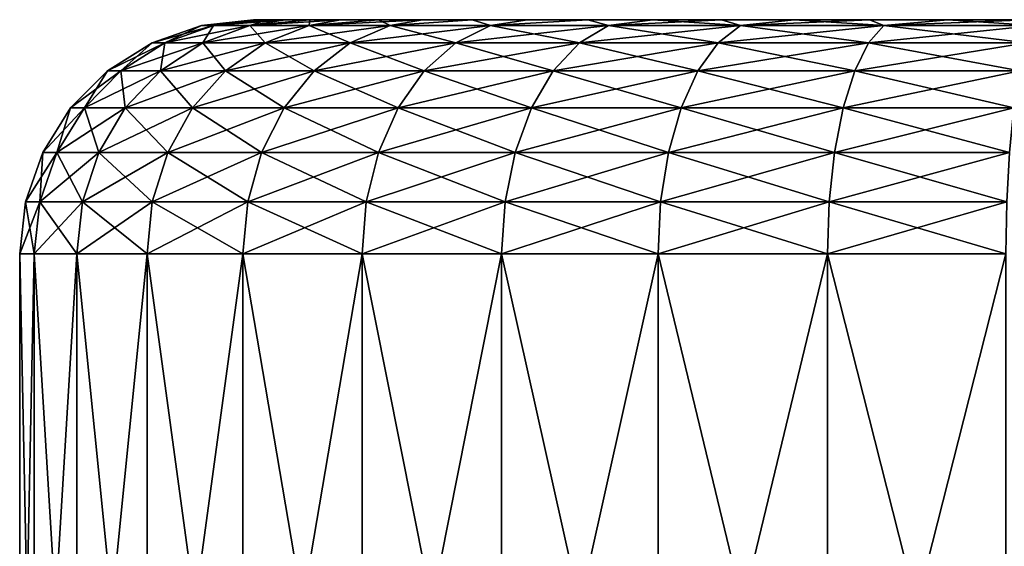
# Model space of a CAD drawing. Units: millimetres. Extents: x -25 to 25, y -2 to 164.
# Drawn here: x -25 to -21, y 0 to 2 of the extents above; entities that cross this region are included whole.
import ezdxf

# ---------------------------------------------------------------- set-up
doc = ezdxf.new("R2010")
doc.units = ezdxf.units.MM
doc.header["$LTSCALE"] = 101.851852
for name, color, linetype in [('68', 7, 'CONTINUOUS'), ('71', 7, 'CONTINUOUS'), ('75', 7, 'CONTINUOUS'), ('76', 7, 'CONTINUOUS'), ('79', 7, 'CONTINUOUS'), ('80', 7, 'CONTINUOUS'), ('81', 7, 'CONTINUOUS')]:
    doc.layers.add(name, color=color, linetype=linetype)

msp = doc.modelspace()

# ---------------------------------------------------------------- linework, layer by layer
at = {"layer": '68', "color": 7, "linetype": 'CONTINUOUS', "true_color": 0xaaaaaa}
for points in [[(-23.9849, 2, 20.3478), (24, 2, 20), (-24, 2, 20), (-23.9849, 2, 20.3478)], [(-24, 2, 20), (24, 2, 20), (24, 2, -20), (-24, 2, 20)], [(-24, 2, -20), (-24, 2, 20), (24, 2, -20), (-24, 2, -20)], [(-23.9849, 2, -20.3478), (-24, 2, -20), (23.9849, 2, -20.3478), (-23.9849, 2, -20.3478)], [(23.9849, 2, -20.3478), (-24, 2, -20), (24, 2, -20), (23.9849, 2, -20.3478)], [(23.9849, 2, 20.3478), (24, 2, 20), (-23.9849, 2, 20.3478), (23.9849, 2, 20.3478)], [(-23.9399, 2, 20.6909), (23.9849, 2, 20.3478), (-23.9849, 2, 20.3478), (-23.9399, 2, 20.6909)], [(-23.9399, 2, -20.6909), (-23.9849, 2, -20.3478), (23.9399, 2, -20.6909), (-23.9399, 2, -20.6909)], [(23.9399, 2, -20.6909), (-23.9849, 2, -20.3478), (23.9849, 2, -20.3478), (23.9399, 2, -20.6909)], [(23.9399, 2, 20.6909), (23.9849, 2, 20.3478), (-23.9399, 2, 20.6909), (23.9399, 2, 20.6909)], [(-23.8647, 2, 21.0307), (23.9399, 2, 20.6909), (-23.9399, 2, 20.6909), (-23.8647, 2, 21.0307)], [(-23.8647, 2, -21.0307), (-23.9399, 2, -20.6909), (23.8647, 2, -21.0307), (-23.8647, 2, -21.0307)], [(23.8647, 2, -21.0307), (-23.9399, 2, -20.6909), (23.9399, 2, -20.6909), (23.8647, 2, -21.0307)], [(23.8647, 2, 21.0307), (23.9399, 2, 20.6909), (-23.8647, 2, 21.0307), (23.8647, 2, 21.0307)], [(-23.7595, 2, 21.3656), (23.8647, 2, 21.0307), (-23.8647, 2, 21.0307), (-23.7595, 2, 21.3656)], [(-23.7595, 2, -21.3656), (-23.8647, 2, -21.0307), (23.7595, 2, -21.3656), (-23.7595, 2, -21.3656)], [(23.7595, 2, -21.3656), (-23.8647, 2, -21.0307), (23.8647, 2, -21.0307), (23.7595, 2, -21.3656)], [(23.7595, 2, 21.3656), (23.8647, 2, 21.0307), (-23.7595, 2, 21.3656), (23.7595, 2, 21.3656)], [(-23.6264, 2, 21.6879), (23.7595, 2, 21.3656), (-23.7595, 2, 21.3656), (-23.6264, 2, 21.6879)], [(-23.6264, 2, -21.6879), (-23.7595, 2, -21.3656), (23.6264, 2, -21.6879), (-23.6264, 2, -21.6879)], [(23.6264, 2, -21.6879), (-23.7595, 2, -21.3656), (23.7595, 2, -21.3656), (23.6264, 2, -21.6879)], [(23.6264, 2, 21.6879), (23.7595, 2, 21.3656), (-23.6264, 2, 21.6879), (23.6264, 2, 21.6879)], [(-23.4648, 2, 21.9987), (23.6264, 2, 21.6879), (-23.6264, 2, 21.6879), (-23.4648, 2, 21.9987)], [(-23.4648, 2, -21.9987), (-23.6264, 2, -21.6879), (23.4648, 2, -21.9987), (-23.4648, 2, -21.9987)], [(23.4648, 2, -21.9987), (-23.6264, 2, -21.6879), (23.6264, 2, -21.6879), (23.4648, 2, -21.9987)], [(23.4648, 2, 21.9987), (23.6264, 2, 21.6879), (-23.4648, 2, 21.9987), (23.4648, 2, 21.9987)], [(-23.2776, 2, 22.2929), (23.4648, 2, 21.9987), (-23.4648, 2, 21.9987), (-23.2776, 2, 22.2929)], [(-23.2776, 2, -22.2929), (-23.4648, 2, -21.9987), (23.2776, 2, -22.2929), (-23.2776, 2, -22.2929)], [(23.2776, 2, -22.2929), (-23.4648, 2, -21.9987), (23.4648, 2, -21.9987), (23.2776, 2, -22.2929)], [(23.2776, 2, 22.2929), (23.4648, 2, 21.9987), (-23.2776, 2, 22.2929), (23.2776, 2, 22.2929)], [(-23.0644, 2, 22.5706), (23.2776, 2, 22.2929), (-23.2776, 2, 22.2929), (-23.0644, 2, 22.5706)], [(-23.0644, 2, -22.5706), (-23.2776, 2, -22.2929), (23.0644, 2, -22.5706), (-23.0644, 2, -22.5706)], [(23.0644, 2, -22.5706), (-23.2776, 2, -22.2929), (23.2776, 2, -22.2929), (23.0644, 2, -22.5706)], [(23.0644, 2, 22.5706), (23.2776, 2, 22.2929), (-23.0644, 2, 22.5706), (23.0644, 2, 22.5706)], [(-22.8284, 2, 22.8284), (23.0644, 2, 22.5706), (-23.0644, 2, 22.5706), (-22.8284, 2, 22.8284)], [(-22.8284, 2, -22.8284), (-23.0644, 2, -22.5706), (22.8284, 2, -22.8284), (-22.8284, 2, -22.8284)], [(22.8284, 2, -22.8284), (-23.0644, 2, -22.5706), (23.0644, 2, -22.5706), (22.8284, 2, -22.8284)], [(22.8284, 2, 22.8284), (23.0644, 2, 22.5706), (-22.8284, 2, 22.8284), (22.8284, 2, 22.8284)], [(-22.5706, 2, 23.0644), (22.8284, 2, 22.8284), (-22.8284, 2, 22.8284), (-22.5706, 2, 23.0644)], [(-22.5706, 2, -23.0644), (-22.8284, 2, -22.8284), (22.5706, 2, -23.0644), (-22.5706, 2, -23.0644)], [(22.5706, 2, -23.0644), (-22.8284, 2, -22.8284), (22.8284, 2, -22.8284), (22.5706, 2, -23.0644)], [(22.5706, 2, 23.0644), (22.8284, 2, 22.8284), (-22.5706, 2, 23.0644), (22.5706, 2, 23.0644)], [(-22.2929, 2, 23.2776), (22.5706, 2, 23.0644), (-22.5706, 2, 23.0644), (-22.2929, 2, 23.2776)], [(-22.2929, 2, -23.2776), (-22.5706, 2, -23.0644), (22.2929, 2, -23.2776), (-22.2929, 2, -23.2776)], [(22.2929, 2, -23.2776), (-22.5706, 2, -23.0644), (22.5706, 2, -23.0644), (22.2929, 2, -23.2776)], [(22.2929, 2, 23.2776), (22.5706, 2, 23.0644), (-22.2929, 2, 23.2776), (22.2929, 2, 23.2776)], [(-21.9987, 2, 23.4648), (22.2929, 2, 23.2776), (-22.2929, 2, 23.2776), (-21.9987, 2, 23.4648)], [(-21.9987, 2, -23.4648), (-22.2929, 2, -23.2776), (21.9987, 2, -23.4648), (-21.9987, 2, -23.4648)], [(21.9987, 2, -23.4648), (-22.2929, 2, -23.2776), (22.2929, 2, -23.2776), (21.9987, 2, -23.4648)], [(21.9987, 2, 23.4648), (22.2929, 2, 23.2776), (-21.9987, 2, 23.4648), (21.9987, 2, 23.4648)], [(-21.6879, 2, 23.6264), (21.9987, 2, 23.4648), (-21.9987, 2, 23.4648), (-21.6879, 2, 23.6264)], [(-21.6879, 2, -23.6264), (-21.9987, 2, -23.4648), (21.6879, 2, -23.6264), (-21.6879, 2, -23.6264)], [(21.6879, 2, -23.6264), (-21.9987, 2, -23.4648), (21.9987, 2, -23.4648), (21.6879, 2, -23.6264)], [(21.6879, 2, 23.6264), (21.9987, 2, 23.4648), (-21.6879, 2, 23.6264), (21.6879, 2, 23.6264)], [(-21.3656, 2, 23.7595), (21.6879, 2, 23.6264), (-21.6879, 2, 23.6264), (-21.3656, 2, 23.7595)], [(-21.3656, 2, -23.7595), (-21.6879, 2, -23.6264), (21.3656, 2, -23.7595), (-21.3656, 2, -23.7595)], [(21.3656, 2, -23.7595), (-21.6879, 2, -23.6264), (21.6879, 2, -23.6264), (21.3656, 2, -23.7595)], [(21.3656, 2, 23.7595), (21.6879, 2, 23.6264), (-21.3656, 2, 23.7595), (21.3656, 2, 23.7595)], [(-21.0307, 2, 23.8647), (21.3656, 2, 23.7595), (-21.3656, 2, 23.7595), (-21.0307, 2, 23.8647)], [(-21.0307, 2, -23.8647), (-21.3656, 2, -23.7595), (21.0307, 2, -23.8647), (-21.0307, 2, -23.8647)], [(21.0307, 2, -23.8647), (-21.3656, 2, -23.7595), (21.3656, 2, -23.7595), (21.0307, 2, -23.8647)], [(21.0307, 2, 23.8647), (21.3656, 2, 23.7595), (-21.0307, 2, 23.8647), (21.0307, 2, 23.8647)], [(-20.6909, 2, 23.9399), (21.0307, 2, 23.8647), (-21.0307, 2, 23.8647), (-20.6909, 2, 23.9399)], [(-20.6909, 2, -23.9399), (-21.0307, 2, -23.8647), (20.6909, 2, -23.9399), (-20.6909, 2, -23.9399)], [(20.6909, 2, -23.9399), (-21.0307, 2, -23.8647), (21.0307, 2, -23.8647), (20.6909, 2, -23.9399)]]:
    msp.add_3dface(points, dxfattribs=at)
at = {"layer": '71', "color": 7, "linetype": 'CONTINUOUS', "true_color": 0xaaaaaa}
for points in [[(-25, -2, -20), (-25, -2, 20), (-25, 1, -20), (-25, -2, -20)], [(-25, 1, -20), (-25, -2, 20), (-25, 1, 20), (-25, 1, -20)]]:
    msp.add_3dface(points, dxfattribs=at)
at = {"layer": '75', "color": 7, "linetype": 'CONTINUOUS', "true_color": 0xaaaaaa}
for points in [[(-25, -2, 20), (-24.9382, -2, 20.7834), (-25, 1, 20), (-25, -2, 20)], [(-25, 1, 20), (-24.9382, -2, 20.7834), (-24.9384, 1, 20.7822), (-25, 1, 20)], [(-24.9382, -2, 20.7834), (-24.755, -2, 21.5453), (-24.9384, 1, 20.7822), (-24.9382, -2, 20.7834)], [(-24.9384, 1, 20.7822), (-24.755, -2, 21.5453), (-24.7553, 1, 21.5451), (-24.9384, 1, 20.7822)], [(-24.755, -2, 21.5453), (-24.455, -2, 22.2696), (-24.7553, 1, 21.5451), (-24.755, -2, 21.5453)], [(-24.7553, 1, 21.5451), (-24.455, -2, 22.2696), (-24.455, 1, 22.27), (-24.7553, 1, 21.5451)], [(-24.455, -2, 22.2696), (-24.0454, -2, 22.9384), (-24.455, 1, 22.27), (-24.455, -2, 22.2696)], [(-24.455, 1, 22.27), (-24.0454, -2, 22.9384), (-24.0451, 1, 22.9389), (-24.455, 1, 22.27)], [(-24.0454, -2, 22.9384), (-23.5355, -2, 23.5355), (-24.0451, 1, 22.9389), (-24.0454, -2, 22.9384)], [(-24.0451, 1, 22.9389), (-23.5355, -2, 23.5355), (-23.5355, 1, 23.5355), (-24.0451, 1, 22.9389)], [(-23.5355, -2, 23.5355), (-22.9384, -2, 24.0454), (-23.5355, 1, 23.5355), (-23.5355, -2, 23.5355)], [(-23.5355, 1, 23.5355), (-22.9384, -2, 24.0454), (-22.9389, 1, 24.0451), (-23.5355, 1, 23.5355)], [(-22.9384, -2, 24.0454), (-22.2696, -2, 24.455), (-22.9389, 1, 24.0451), (-22.9384, -2, 24.0454)], [(-22.9389, 1, 24.0451), (-22.2696, -2, 24.455), (-22.27, 1, 24.455), (-22.9389, 1, 24.0451)], [(-22.2696, -2, 24.455), (-21.5453, -2, 24.755), (-22.27, 1, 24.455), (-22.2696, -2, 24.455)], [(-22.27, 1, 24.455), (-21.5453, -2, 24.755), (-21.5451, 1, 24.7553), (-22.27, 1, 24.455)], [(-21.5453, -2, 24.755), (-20.7834, -2, 24.9382), (-21.5451, 1, 24.7553), (-21.5453, -2, 24.755)], [(-21.5451, 1, 24.7553), (-20.7834, -2, 24.9382), (-20.7822, 1, 24.9384), (-21.5451, 1, 24.7553)]]:
    msp.add_3dface(points, dxfattribs=at)
at = {"layer": '76', "color": 7, "linetype": 'CONTINUOUS', "true_color": 0xaaaaaa}
for points in [[(-24.9382, -2, -20.7834), (-25, -2, -20), (-24.9384, 1, -20.7822), (-24.9382, -2, -20.7834)], [(-25, -2, -20), (-25, 1, -20), (-24.9384, 1, -20.7822), (-25, -2, -20)], [(-24.7553, 1, -21.5451), (-24.9382, -2, -20.7834), (-24.9384, 1, -20.7822), (-24.7553, 1, -21.5451)], [(-24.755, -2, -21.5453), (-24.9382, -2, -20.7834), (-24.7553, 1, -21.5451), (-24.755, -2, -21.5453)], [(-24.455, 1, -22.27), (-24.755, -2, -21.5453), (-24.7553, 1, -21.5451), (-24.455, 1, -22.27)], [(-24.455, -2, -22.2696), (-24.755, -2, -21.5453), (-24.455, 1, -22.27), (-24.455, -2, -22.2696)], [(-24.0454, -2, -22.9384), (-24.455, -2, -22.2696), (-24.0451, 1, -22.9389), (-24.0454, -2, -22.9384)], [(-24.0451, 1, -22.9389), (-24.455, -2, -22.2696), (-24.455, 1, -22.27), (-24.0451, 1, -22.9389)], [(-23.5355, -2, -23.5355), (-24.0454, -2, -22.9384), (-23.5355, 1, -23.5355), (-23.5355, -2, -23.5355)], [(-23.5355, 1, -23.5355), (-24.0454, -2, -22.9384), (-24.0451, 1, -22.9389), (-23.5355, 1, -23.5355)], [(-22.9384, -2, -24.0454), (-23.5355, -2, -23.5355), (-22.9389, 1, -24.0451), (-22.9384, -2, -24.0454)], [(-22.9389, 1, -24.0451), (-23.5355, -2, -23.5355), (-23.5355, 1, -23.5355), (-22.9389, 1, -24.0451)], [(-22.27, 1, -24.455), (-22.9384, -2, -24.0454), (-22.9389, 1, -24.0451), (-22.27, 1, -24.455)], [(-22.2696, -2, -24.455), (-22.9384, -2, -24.0454), (-22.27, 1, -24.455), (-22.2696, -2, -24.455)], [(-21.5451, 1, -24.7553), (-22.2696, -2, -24.455), (-22.27, 1, -24.455), (-21.5451, 1, -24.7553)], [(-21.5453, -2, -24.755), (-22.2696, -2, -24.455), (-21.5451, 1, -24.7553), (-21.5453, -2, -24.755)], [(-20.7834, -2, -24.9382), (-21.5453, -2, -24.755), (-20.7822, 1, -24.9384), (-20.7834, -2, -24.9382)], [(-20.7822, 1, -24.9384), (-21.5453, -2, -24.755), (-21.5451, 1, -24.7553), (-20.7822, 1, -24.9384)]]:
    msp.add_3dface(points, dxfattribs=at)
at = {"layer": '79', "color": 7, "linetype": 'CONTINUOUS', "true_color": 0xaaaaaa}
for points in [[(-24.1705, 1.9749, 20.6605), (-24, 2, 20), (-24.2225, 1.9749, 20), (-24.1705, 1.9749, 20.6605)], [(-23.9399, 2, 20.6909), (-23.9849, 2, 20.3478), (-24.1705, 1.9749, 20.6605), (-23.9399, 2, 20.6909)], [(-24.0159, 1.9749, 21.3048), (-23.9399, 2, 20.6909), (-24.1705, 1.9749, 20.6605), (-24.0159, 1.9749, 21.3048)], [(-23.9849, 2, 20.3478), (-24, 2, 20), (-24.1705, 1.9749, 20.6605), (-23.9849, 2, 20.3478)], [(-23.7595, 2, 21.3656), (-23.8647, 2, 21.0307), (-24.0159, 1.9749, 21.3048), (-23.7595, 2, 21.3656)], [(-23.7623, 1.9749, 21.917), (-23.7595, 2, 21.3656), (-24.0159, 1.9749, 21.3048), (-23.7623, 1.9749, 21.917)], [(-23.8647, 2, 21.0307), (-23.9399, 2, 20.6909), (-24.0159, 1.9749, 21.3048), (-23.8647, 2, 21.0307)], [(-23.4648, 2, 21.9987), (-23.6264, 2, 21.6879), (-23.7623, 1.9749, 21.917), (-23.4648, 2, 21.9987)], [(-23.4161, 1.9749, 22.4819), (-23.4648, 2, 21.9987), (-23.7623, 1.9749, 21.917), (-23.4161, 1.9749, 22.4819)], [(-23.6264, 2, 21.6879), (-23.7595, 2, 21.3656), (-23.7623, 1.9749, 21.917), (-23.6264, 2, 21.6879)], [(-23.2776, 2, 22.2929), (-23.4648, 2, 21.9987), (-23.4161, 1.9749, 22.4819), (-23.2776, 2, 22.2929)], [(-23.0644, 2, 22.5706), (-23.2776, 2, 22.2929), (-23.4161, 1.9749, 22.4819), (-23.0644, 2, 22.5706)], [(-22.9858, 1.9749, 22.9858), (-23.0644, 2, 22.5706), (-23.4161, 1.9749, 22.4819), (-22.9858, 1.9749, 22.9858)], [(-22.8284, 2, 22.8284), (-23.0644, 2, 22.5706), (-22.9858, 1.9749, 22.9858), (-22.8284, 2, 22.8284)], [(-22.5706, 2, 23.0644), (-22.8284, 2, 22.8284), (-22.9858, 1.9749, 22.9858), (-22.5706, 2, 23.0644)], [(-22.4819, 1.9749, 23.4161), (-22.5706, 2, 23.0644), (-22.9858, 1.9749, 22.9858), (-22.4819, 1.9749, 23.4161)], [(-22.2929, 2, 23.2776), (-22.5706, 2, 23.0644), (-22.4819, 1.9749, 23.4161), (-22.2929, 2, 23.2776)], [(-21.917, 1.9749, 23.7623), (-22.2929, 2, 23.2776), (-22.4819, 1.9749, 23.4161), (-21.917, 1.9749, 23.7623)], [(-21.9987, 2, 23.4648), (-22.2929, 2, 23.2776), (-21.917, 1.9749, 23.7623), (-21.9987, 2, 23.4648)], [(-21.6879, 2, 23.6264), (-21.9987, 2, 23.4648), (-21.917, 1.9749, 23.7623), (-21.6879, 2, 23.6264)], [(-21.3048, 1.9749, 24.0159), (-21.6879, 2, 23.6264), (-21.917, 1.9749, 23.7623), (-21.3048, 1.9749, 24.0159)], [(-21.3656, 2, 23.7595), (-21.6879, 2, 23.6264), (-21.3048, 1.9749, 24.0159), (-21.3656, 2, 23.7595)], [(-21.0307, 2, 23.8647), (-21.3656, 2, 23.7595), (-21.3048, 1.9749, 24.0159), (-21.0307, 2, 23.8647)], [(-20.6605, 1.9749, 24.1705), (-21.0307, 2, 23.8647), (-21.3048, 1.9749, 24.0159), (-20.6605, 1.9749, 24.1705)], [(-20.6909, 2, 23.9399), (-21.0307, 2, 23.8647), (-20.6605, 1.9749, 24.1705), (-20.6909, 2, 23.9399)], [(-24.3795, 1.9009, 20.6936), (-24.2225, 1.9749, 20), (-24.4341, 1.9009, 20), (-24.3795, 1.9009, 20.6936)], [(-24.1705, 1.9749, 20.6605), (-24.2225, 1.9749, 20), (-24.3795, 1.9009, 20.6936), (-24.1705, 1.9749, 20.6605)], [(-24.2171, 1.9009, 21.3702), (-24.1705, 1.9749, 20.6605), (-24.3795, 1.9009, 20.6936), (-24.2171, 1.9009, 21.3702)], [(-24.0159, 1.9749, 21.3048), (-24.1705, 1.9749, 20.6605), (-24.2171, 1.9009, 21.3702), (-24.0159, 1.9749, 21.3048)], [(-23.9508, 1.9009, 22.013), (-24.0159, 1.9749, 21.3048), (-24.2171, 1.9009, 21.3702), (-23.9508, 1.9009, 22.013)], [(-23.7623, 1.9749, 21.917), (-24.0159, 1.9749, 21.3048), (-23.9508, 1.9009, 22.013), (-23.7623, 1.9749, 21.917)], [(-23.5873, 1.9009, 22.6063), (-23.7623, 1.9749, 21.917), (-23.9508, 1.9009, 22.013), (-23.5873, 1.9009, 22.6063)], [(-23.4161, 1.9749, 22.4819), (-23.7623, 1.9749, 21.917), (-23.5873, 1.9009, 22.6063), (-23.4161, 1.9749, 22.4819)], [(-23.1354, 1.9009, 23.1354), (-23.4161, 1.9749, 22.4819), (-23.5873, 1.9009, 22.6063), (-23.1354, 1.9009, 23.1354)], [(-22.9858, 1.9749, 22.9858), (-23.4161, 1.9749, 22.4819), (-23.1354, 1.9009, 23.1354), (-22.9858, 1.9749, 22.9858)], [(-22.6063, 1.9009, 23.5873), (-22.9858, 1.9749, 22.9858), (-23.1354, 1.9009, 23.1354), (-22.6063, 1.9009, 23.5873)], [(-22.4819, 1.9749, 23.4161), (-22.9858, 1.9749, 22.9858), (-22.6063, 1.9009, 23.5873), (-22.4819, 1.9749, 23.4161)], [(-22.013, 1.9009, 23.9508), (-22.4819, 1.9749, 23.4161), (-22.6063, 1.9009, 23.5873), (-22.013, 1.9009, 23.9508)], [(-21.917, 1.9749, 23.7623), (-22.4819, 1.9749, 23.4161), (-22.013, 1.9009, 23.9508), (-21.917, 1.9749, 23.7623)], [(-21.3702, 1.9009, 24.2171), (-21.917, 1.9749, 23.7623), (-22.013, 1.9009, 23.9508), (-21.3702, 1.9009, 24.2171)], [(-21.3048, 1.9749, 24.0159), (-21.917, 1.9749, 23.7623), (-21.3702, 1.9009, 24.2171), (-21.3048, 1.9749, 24.0159)], [(-20.6936, 1.9009, 24.3795), (-21.3048, 1.9749, 24.0159), (-21.3702, 1.9009, 24.2171), (-20.6936, 1.9009, 24.3795)], [(-20.6605, 1.9749, 24.1705), (-21.3048, 1.9749, 24.0159), (-20.6936, 1.9009, 24.3795), (-20.6605, 1.9749, 24.1705)], [(-24.5669, 1.7816, 20.7233), (-24.4341, 1.9009, 20), (-24.6238, 1.7816, 20), (-24.5669, 1.7816, 20.7233)], [(-24.3795, 1.9009, 20.6936), (-24.4341, 1.9009, 20), (-24.5669, 1.7816, 20.7233), (-24.3795, 1.9009, 20.6936)], [(-24.3975, 1.7816, 21.4288), (-24.3795, 1.9009, 20.6936), (-24.5669, 1.7816, 20.7233), (-24.3975, 1.7816, 21.4288)], [(-24.2171, 1.9009, 21.3702), (-24.3795, 1.9009, 20.6936), (-24.3975, 1.7816, 21.4288), (-24.2171, 1.9009, 21.3702)], [(-24.1199, 1.7816, 22.0992), (-24.2171, 1.9009, 21.3702), (-24.3975, 1.7816, 21.4288), (-24.1199, 1.7816, 22.0992)], [(-23.9508, 1.9009, 22.013), (-24.2171, 1.9009, 21.3702), (-24.1199, 1.7816, 22.0992), (-23.9508, 1.9009, 22.013)], [(-23.7408, 1.7816, 22.7178), (-23.9508, 1.9009, 22.013), (-24.1199, 1.7816, 22.0992), (-23.7408, 1.7816, 22.7178)], [(-23.5873, 1.9009, 22.6063), (-23.9508, 1.9009, 22.013), (-23.7408, 1.7816, 22.7178), (-23.5873, 1.9009, 22.6063)], [(-23.2695, 1.7816, 23.2695), (-23.5873, 1.9009, 22.6063), (-23.7408, 1.7816, 22.7178), (-23.2695, 1.7816, 23.2695)], [(-23.1354, 1.9009, 23.1354), (-23.5873, 1.9009, 22.6063), (-23.2695, 1.7816, 23.2695), (-23.1354, 1.9009, 23.1354)], [(-22.7178, 1.7816, 23.7408), (-23.1354, 1.9009, 23.1354), (-23.2695, 1.7816, 23.2695), (-22.7178, 1.7816, 23.7408)], [(-22.6063, 1.9009, 23.5873), (-23.1354, 1.9009, 23.1354), (-22.7178, 1.7816, 23.7408), (-22.6063, 1.9009, 23.5873)], [(-22.0992, 1.7816, 24.1199), (-22.6063, 1.9009, 23.5873), (-22.7178, 1.7816, 23.7408), (-22.0992, 1.7816, 24.1199)], [(-22.013, 1.9009, 23.9508), (-22.6063, 1.9009, 23.5873), (-22.0992, 1.7816, 24.1199), (-22.013, 1.9009, 23.9508)], [(-21.4288, 1.7816, 24.3975), (-22.013, 1.9009, 23.9508), (-22.0992, 1.7816, 24.1199), (-21.4288, 1.7816, 24.3975)], [(-21.3702, 1.9009, 24.2171), (-22.013, 1.9009, 23.9508), (-21.4288, 1.7816, 24.3975), (-21.3702, 1.9009, 24.2171)], [(-20.7233, 1.7816, 24.5669), (-21.3702, 1.9009, 24.2171), (-21.4288, 1.7816, 24.3975), (-20.7233, 1.7816, 24.5669)], [(-20.6936, 1.9009, 24.3795), (-21.3702, 1.9009, 24.2171), (-20.7233, 1.7816, 24.5669), (-20.6936, 1.9009, 24.3795)], [(-24.7234, 1.623, 20.7481), (-24.6238, 1.7816, 20), (-24.7823, 1.623, 20), (-24.7234, 1.623, 20.7481)], [(-24.5669, 1.7816, 20.7233), (-24.6238, 1.7816, 20), (-24.7234, 1.623, 20.7481), (-24.5669, 1.7816, 20.7233)], [(-24.5482, 1.623, 21.4778), (-24.5669, 1.7816, 20.7233), (-24.7234, 1.623, 20.7481), (-24.5482, 1.623, 21.4778)], [(-24.3975, 1.7816, 21.4288), (-24.5669, 1.7816, 20.7233), (-24.5482, 1.623, 21.4778), (-24.3975, 1.7816, 21.4288)], [(-24.261, 1.623, 22.1711), (-24.3975, 1.7816, 21.4288), (-24.5482, 1.623, 21.4778), (-24.261, 1.623, 22.1711)], [(-24.1199, 1.7816, 22.0992), (-24.3975, 1.7816, 21.4288), (-24.261, 1.623, 22.1711), (-24.1199, 1.7816, 22.0992)], [(-23.8689, 1.623, 22.8109), (-24.1199, 1.7816, 22.0992), (-24.261, 1.623, 22.1711), (-23.8689, 1.623, 22.8109)], [(-23.7408, 1.7816, 22.7178), (-24.1199, 1.7816, 22.0992), (-23.8689, 1.623, 22.8109), (-23.7408, 1.7816, 22.7178)], [(-23.3816, 1.623, 23.3816), (-23.7408, 1.7816, 22.7178), (-23.8689, 1.623, 22.8109), (-23.3816, 1.623, 23.3816)], [(-23.2695, 1.7816, 23.2695), (-23.7408, 1.7816, 22.7178), (-23.3816, 1.623, 23.3816), (-23.2695, 1.7816, 23.2695)], [(-22.8109, 1.623, 23.8689), (-23.2695, 1.7816, 23.2695), (-23.3816, 1.623, 23.3816), (-22.8109, 1.623, 23.8689)], [(-22.7178, 1.7816, 23.7408), (-23.2695, 1.7816, 23.2695), (-22.8109, 1.623, 23.8689), (-22.7178, 1.7816, 23.7408)], [(-22.1711, 1.623, 24.261), (-22.7178, 1.7816, 23.7408), (-22.8109, 1.623, 23.8689), (-22.1711, 1.623, 24.261)], [(-22.0992, 1.7816, 24.1199), (-22.7178, 1.7816, 23.7408), (-22.1711, 1.623, 24.261), (-22.0992, 1.7816, 24.1199)], [(-21.4778, 1.623, 24.5482), (-22.0992, 1.7816, 24.1199), (-22.1711, 1.623, 24.261), (-21.4778, 1.623, 24.5482)], [(-21.4288, 1.7816, 24.3975), (-22.0992, 1.7816, 24.1199), (-21.4778, 1.623, 24.5482), (-21.4288, 1.7816, 24.3975)], [(-20.7481, 1.623, 24.7234), (-21.4288, 1.7816, 24.3975), (-21.4778, 1.623, 24.5482), (-20.7481, 1.623, 24.7234)], [(-20.7233, 1.7816, 24.5669), (-21.4288, 1.7816, 24.3975), (-20.7481, 1.623, 24.7234), (-20.7233, 1.7816, 24.5669)], [(-24.841, 1.4331, 20.7667), (-24.7823, 1.623, 20), (-24.9014, 1.4331, 20), (-24.841, 1.4331, 20.7667)], [(-24.7234, 1.623, 20.7481), (-24.7823, 1.623, 20), (-24.841, 1.4331, 20.7667), (-24.7234, 1.623, 20.7481)], [(-24.6615, 1.4331, 21.5146), (-24.7234, 1.623, 20.7481), (-24.841, 1.4331, 20.7667), (-24.6615, 1.4331, 21.5146)], [(-24.5482, 1.623, 21.4778), (-24.7234, 1.623, 20.7481), (-24.6615, 1.4331, 21.5146), (-24.5482, 1.623, 21.4778)], [(-24.3671, 1.4331, 22.2252), (-24.5482, 1.623, 21.4778), (-24.6615, 1.4331, 21.5146), (-24.3671, 1.4331, 22.2252)], [(-24.261, 1.623, 22.1711), (-24.5482, 1.623, 21.4778), (-24.3671, 1.4331, 22.2252), (-24.261, 1.623, 22.1711)], [(-23.9653, 1.4331, 22.8809), (-24.261, 1.623, 22.1711), (-24.3671, 1.4331, 22.2252), (-23.9653, 1.4331, 22.8809)], [(-23.8689, 1.623, 22.8109), (-24.261, 1.623, 22.1711), (-23.9653, 1.4331, 22.8809), (-23.8689, 1.623, 22.8109)], [(-23.4658, 1.4331, 23.4658), (-23.8689, 1.623, 22.8109), (-23.9653, 1.4331, 22.8809), (-23.4658, 1.4331, 23.4658)], [(-23.3816, 1.623, 23.3816), (-23.8689, 1.623, 22.8109), (-23.4658, 1.4331, 23.4658), (-23.3816, 1.623, 23.3816)], [(-22.8809, 1.4331, 23.9653), (-23.3816, 1.623, 23.3816), (-23.4658, 1.4331, 23.4658), (-22.8809, 1.4331, 23.9653)], [(-22.8109, 1.623, 23.8689), (-23.3816, 1.623, 23.3816), (-22.8809, 1.4331, 23.9653), (-22.8109, 1.623, 23.8689)], [(-22.2252, 1.4331, 24.3671), (-22.8109, 1.623, 23.8689), (-22.8809, 1.4331, 23.9653), (-22.2252, 1.4331, 24.3671)], [(-22.1711, 1.623, 24.261), (-22.8109, 1.623, 23.8689), (-22.2252, 1.4331, 24.3671), (-22.1711, 1.623, 24.261)], [(-21.5146, 1.4331, 24.6615), (-22.1711, 1.623, 24.261), (-22.2252, 1.4331, 24.3671), (-21.5146, 1.4331, 24.6615)], [(-21.4778, 1.623, 24.5482), (-22.1711, 1.623, 24.261), (-21.5146, 1.4331, 24.6615), (-21.4778, 1.623, 24.5482)], [(-20.7667, 1.4331, 24.841), (-21.4778, 1.623, 24.5482), (-21.5146, 1.4331, 24.6615), (-20.7667, 1.4331, 24.841)], [(-20.7481, 1.623, 24.7234), (-21.4778, 1.623, 24.5482), (-20.7667, 1.4331, 24.841), (-20.7481, 1.623, 24.7234)], [(-24.9139, 1.2214, 20.7783), (-24.9014, 1.4331, 20), (-24.9752, 1.2214, 20), (-24.9139, 1.2214, 20.7783)], [(-24.841, 1.4331, 20.7667), (-24.9014, 1.4331, 20), (-24.9139, 1.2214, 20.7783), (-24.841, 1.4331, 20.7667)], [(-24.7317, 1.2214, 21.5374), (-24.841, 1.4331, 20.7667), (-24.9139, 1.2214, 20.7783), (-24.7317, 1.2214, 21.5374)], [(-24.6615, 1.4331, 21.5146), (-24.841, 1.4331, 20.7667), (-24.7317, 1.2214, 21.5374), (-24.6615, 1.4331, 21.5146)], [(-24.4329, 1.2214, 22.2587), (-24.6615, 1.4331, 21.5146), (-24.7317, 1.2214, 21.5374), (-24.4329, 1.2214, 22.2587)], [(-24.3671, 1.4331, 22.2252), (-24.6615, 1.4331, 21.5146), (-24.4329, 1.2214, 22.2587), (-24.3671, 1.4331, 22.2252)], [(-24.025, 1.2214, 22.9243), (-24.3671, 1.4331, 22.2252), (-24.4329, 1.2214, 22.2587), (-24.025, 1.2214, 22.9243)], [(-23.9653, 1.4331, 22.8809), (-24.3671, 1.4331, 22.2252), (-24.025, 1.2214, 22.9243), (-23.9653, 1.4331, 22.8809)], [(-23.518, 1.2214, 23.518), (-23.9653, 1.4331, 22.8809), (-24.025, 1.2214, 22.9243), (-23.518, 1.2214, 23.518)], [(-23.4658, 1.4331, 23.4658), (-23.9653, 1.4331, 22.8809), (-23.518, 1.2214, 23.518), (-23.4658, 1.4331, 23.4658)], [(-22.9243, 1.2214, 24.025), (-23.4658, 1.4331, 23.4658), (-23.518, 1.2214, 23.518), (-22.9243, 1.2214, 24.025)], [(-22.8809, 1.4331, 23.9653), (-23.4658, 1.4331, 23.4658), (-22.9243, 1.2214, 24.025), (-22.8809, 1.4331, 23.9653)], [(-22.2587, 1.2214, 24.4329), (-22.8809, 1.4331, 23.9653), (-22.9243, 1.2214, 24.025), (-22.2587, 1.2214, 24.4329)], [(-22.2252, 1.4331, 24.3671), (-22.8809, 1.4331, 23.9653), (-22.2587, 1.2214, 24.4329), (-22.2252, 1.4331, 24.3671)], [(-21.5374, 1.2214, 24.7317), (-22.2252, 1.4331, 24.3671), (-22.2587, 1.2214, 24.4329), (-21.5374, 1.2214, 24.7317)], [(-21.5146, 1.4331, 24.6615), (-22.2252, 1.4331, 24.3671), (-21.5374, 1.2214, 24.7317), (-21.5146, 1.4331, 24.6615)], [(-20.7783, 1.2214, 24.9139), (-21.5146, 1.4331, 24.6615), (-21.5374, 1.2214, 24.7317), (-20.7783, 1.2214, 24.9139)], [(-20.7667, 1.4331, 24.841), (-21.5146, 1.4331, 24.6615), (-20.7783, 1.2214, 24.9139), (-20.7667, 1.4331, 24.841)], [(-25, 1, 20), (-24.9384, 1, 20.7822), (-24.9752, 1.2214, 20), (-25, 1, 20)], [(-24.9384, 1, 20.7822), (-24.9139, 1.2214, 20.7783), (-24.9752, 1.2214, 20), (-24.9384, 1, 20.7822)], [(-24.9384, 1, 20.7822), (-24.7553, 1, 21.5451), (-24.9139, 1.2214, 20.7783), (-24.9384, 1, 20.7822)], [(-24.7553, 1, 21.5451), (-24.7317, 1.2214, 21.5374), (-24.9139, 1.2214, 20.7783), (-24.7553, 1, 21.5451)], [(-24.7553, 1, 21.5451), (-24.455, 1, 22.27), (-24.7317, 1.2214, 21.5374), (-24.7553, 1, 21.5451)], [(-24.455, 1, 22.27), (-24.4329, 1.2214, 22.2587), (-24.7317, 1.2214, 21.5374), (-24.455, 1, 22.27)], [(-24.455, 1, 22.27), (-24.0451, 1, 22.9389), (-24.4329, 1.2214, 22.2587), (-24.455, 1, 22.27)], [(-24.0451, 1, 22.9389), (-24.025, 1.2214, 22.9243), (-24.4329, 1.2214, 22.2587), (-24.0451, 1, 22.9389)], [(-24.0451, 1, 22.9389), (-23.5355, 1, 23.5355), (-24.025, 1.2214, 22.9243), (-24.0451, 1, 22.9389)], [(-23.5355, 1, 23.5355), (-23.518, 1.2214, 23.518), (-24.025, 1.2214, 22.9243), (-23.5355, 1, 23.5355)], [(-23.5355, 1, 23.5355), (-22.9389, 1, 24.0451), (-23.518, 1.2214, 23.518), (-23.5355, 1, 23.5355)], [(-22.9389, 1, 24.0451), (-22.9243, 1.2214, 24.025), (-23.518, 1.2214, 23.518), (-22.9389, 1, 24.0451)], [(-22.9389, 1, 24.0451), (-22.27, 1, 24.455), (-22.9243, 1.2214, 24.025), (-22.9389, 1, 24.0451)], [(-22.27, 1, 24.455), (-22.2587, 1.2214, 24.4329), (-22.9243, 1.2214, 24.025), (-22.27, 1, 24.455)], [(-22.27, 1, 24.455), (-21.5451, 1, 24.7553), (-22.2587, 1.2214, 24.4329), (-22.27, 1, 24.455)], [(-21.5451, 1, 24.7553), (-21.5374, 1.2214, 24.7317), (-22.2587, 1.2214, 24.4329), (-21.5451, 1, 24.7553)], [(-21.5451, 1, 24.7553), (-20.7822, 1, 24.9384), (-21.5374, 1.2214, 24.7317), (-21.5451, 1, 24.7553)], [(-20.7822, 1, 24.9384), (-20.7783, 1.2214, 24.9139), (-21.5374, 1.2214, 24.7317), (-20.7822, 1, 24.9384)]]:
    msp.add_3dface(points, dxfattribs=at)
at = {"layer": '80', "color": 7, "linetype": 'CONTINUOUS', "true_color": 0xaaaaaa}
for points in [[(-24, 2, 20), (-24, 2, -20), (-24.2225, 1.9749, -20), (-24, 2, 20)], [(-24.2225, 1.9749, 20), (-24, 2, 20), (-24.2225, 1.9749, -20), (-24.2225, 1.9749, 20)], [(-24.4341, 1.9009, 20), (-24.2225, 1.9749, 20), (-24.4341, 1.9009, -20), (-24.4341, 1.9009, 20)], [(-24.4341, 1.9009, -20), (-24.2225, 1.9749, 20), (-24.2225, 1.9749, -20), (-24.4341, 1.9009, -20)], [(-24.6238, 1.7816, 20), (-24.4341, 1.9009, 20), (-24.6238, 1.7816, -20), (-24.6238, 1.7816, 20)], [(-24.6238, 1.7816, -20), (-24.4341, 1.9009, 20), (-24.4341, 1.9009, -20), (-24.6238, 1.7816, -20)], [(-24.7823, 1.623, 20), (-24.6238, 1.7816, 20), (-24.7823, 1.623, -20), (-24.7823, 1.623, 20)], [(-24.7823, 1.623, -20), (-24.6238, 1.7816, 20), (-24.6238, 1.7816, -20), (-24.7823, 1.623, -20)], [(-24.9014, 1.4331, 20), (-24.7823, 1.623, 20), (-24.9014, 1.4331, -20), (-24.9014, 1.4331, 20)], [(-24.9014, 1.4331, -20), (-24.7823, 1.623, 20), (-24.7823, 1.623, -20), (-24.9014, 1.4331, -20)], [(-24.9752, 1.2214, 20), (-24.9014, 1.4331, 20), (-24.9752, 1.2214, -20), (-24.9752, 1.2214, 20)], [(-24.9752, 1.2214, -20), (-24.9014, 1.4331, 20), (-24.9014, 1.4331, -20), (-24.9752, 1.2214, -20)], [(-25, 1, -20), (-25, 1, 20), (-24.9752, 1.2214, 20), (-25, 1, -20)], [(-25, 1, -20), (-24.9752, 1.2214, 20), (-24.9752, 1.2214, -20), (-25, 1, -20)]]:
    msp.add_3dface(points, dxfattribs=at)
at = {"layer": '81', "color": 7, "linetype": 'CONTINUOUS', "true_color": 0xaaaaaa}
for points in [[(-24, 2, -20), (-23.9849, 2, -20.3478), (-24.2225, 1.9749, -20), (-24, 2, -20)], [(-24.2225, 1.9749, -20), (-23.9849, 2, -20.3478), (-24.1705, 1.9749, -20.6605), (-24.2225, 1.9749, -20)], [(-23.9849, 2, -20.3478), (-23.9399, 2, -20.6909), (-24.1705, 1.9749, -20.6605), (-23.9849, 2, -20.3478)], [(-23.9399, 2, -20.6909), (-23.8647, 2, -21.0307), (-24.1705, 1.9749, -20.6605), (-23.9399, 2, -20.6909)], [(-24.1705, 1.9749, -20.6605), (-23.8647, 2, -21.0307), (-24.0159, 1.9749, -21.3048), (-24.1705, 1.9749, -20.6605)], [(-23.8647, 2, -21.0307), (-23.7595, 2, -21.3656), (-24.0159, 1.9749, -21.3048), (-23.8647, 2, -21.0307)], [(-23.7595, 2, -21.3656), (-23.6264, 2, -21.6879), (-24.0159, 1.9749, -21.3048), (-23.7595, 2, -21.3656)], [(-24.0159, 1.9749, -21.3048), (-23.6264, 2, -21.6879), (-23.7623, 1.9749, -21.917), (-24.0159, 1.9749, -21.3048)], [(-23.6264, 2, -21.6879), (-23.4648, 2, -21.9987), (-23.7623, 1.9749, -21.917), (-23.6264, 2, -21.6879)], [(-23.4648, 2, -21.9987), (-23.2776, 2, -22.2929), (-23.7623, 1.9749, -21.917), (-23.4648, 2, -21.9987)], [(-23.7623, 1.9749, -21.917), (-23.2776, 2, -22.2929), (-23.4161, 1.9749, -22.4819), (-23.7623, 1.9749, -21.917)], [(-23.2776, 2, -22.2929), (-23.0644, 2, -22.5706), (-23.4161, 1.9749, -22.4819), (-23.2776, 2, -22.2929)], [(-23.4161, 1.9749, -22.4819), (-23.0644, 2, -22.5706), (-22.9858, 1.9749, -22.9858), (-23.4161, 1.9749, -22.4819)], [(-23.0644, 2, -22.5706), (-22.8284, 2, -22.8284), (-22.9858, 1.9749, -22.9858), (-23.0644, 2, -22.5706)], [(-22.8284, 2, -22.8284), (-22.5706, 2, -23.0644), (-22.9858, 1.9749, -22.9858), (-22.8284, 2, -22.8284)], [(-22.9858, 1.9749, -22.9858), (-22.5706, 2, -23.0644), (-22.4819, 1.9749, -23.4161), (-22.9858, 1.9749, -22.9858)], [(-22.5706, 2, -23.0644), (-22.2929, 2, -23.2776), (-22.4819, 1.9749, -23.4161), (-22.5706, 2, -23.0644)], [(-22.2929, 2, -23.2776), (-21.9987, 2, -23.4648), (-22.4819, 1.9749, -23.4161), (-22.2929, 2, -23.2776)], [(-22.4819, 1.9749, -23.4161), (-21.9987, 2, -23.4648), (-21.917, 1.9749, -23.7623), (-22.4819, 1.9749, -23.4161)], [(-21.9987, 2, -23.4648), (-21.6879, 2, -23.6264), (-21.917, 1.9749, -23.7623), (-21.9987, 2, -23.4648)], [(-21.6879, 2, -23.6264), (-21.3656, 2, -23.7595), (-21.917, 1.9749, -23.7623), (-21.6879, 2, -23.6264)], [(-21.917, 1.9749, -23.7623), (-21.3656, 2, -23.7595), (-21.3048, 1.9749, -24.0159), (-21.917, 1.9749, -23.7623)], [(-21.3656, 2, -23.7595), (-21.0307, 2, -23.8647), (-21.3048, 1.9749, -24.0159), (-21.3656, 2, -23.7595)], [(-21.0307, 2, -23.8647), (-20.6909, 2, -23.9399), (-21.3048, 1.9749, -24.0159), (-21.0307, 2, -23.8647)], [(-21.3048, 1.9749, -24.0159), (-20.6909, 2, -23.9399), (-20.6605, 1.9749, -24.1705), (-21.3048, 1.9749, -24.0159)], [(-24.4341, 1.9009, -20), (-24.2225, 1.9749, -20), (-24.1705, 1.9749, -20.6605), (-24.4341, 1.9009, -20)], [(-24.4341, 1.9009, -20), (-24.1705, 1.9749, -20.6605), (-24.3795, 1.9009, -20.6936), (-24.4341, 1.9009, -20)], [(-24.1705, 1.9749, -20.6605), (-24.0159, 1.9749, -21.3048), (-24.3795, 1.9009, -20.6936), (-24.1705, 1.9749, -20.6605)], [(-24.3795, 1.9009, -20.6936), (-24.0159, 1.9749, -21.3048), (-24.2171, 1.9009, -21.3702), (-24.3795, 1.9009, -20.6936)], [(-24.0159, 1.9749, -21.3048), (-23.7623, 1.9749, -21.917), (-24.2171, 1.9009, -21.3702), (-24.0159, 1.9749, -21.3048)], [(-24.2171, 1.9009, -21.3702), (-23.7623, 1.9749, -21.917), (-23.9508, 1.9009, -22.013), (-24.2171, 1.9009, -21.3702)], [(-23.7623, 1.9749, -21.917), (-23.4161, 1.9749, -22.4819), (-23.9508, 1.9009, -22.013), (-23.7623, 1.9749, -21.917)], [(-23.9508, 1.9009, -22.013), (-23.4161, 1.9749, -22.4819), (-23.5873, 1.9009, -22.6063), (-23.9508, 1.9009, -22.013)], [(-23.4161, 1.9749, -22.4819), (-22.9858, 1.9749, -22.9858), (-23.5873, 1.9009, -22.6063), (-23.4161, 1.9749, -22.4819)], [(-23.5873, 1.9009, -22.6063), (-22.9858, 1.9749, -22.9858), (-23.1354, 1.9009, -23.1354), (-23.5873, 1.9009, -22.6063)], [(-22.9858, 1.9749, -22.9858), (-22.4819, 1.9749, -23.4161), (-23.1354, 1.9009, -23.1354), (-22.9858, 1.9749, -22.9858)], [(-23.1354, 1.9009, -23.1354), (-22.4819, 1.9749, -23.4161), (-22.6063, 1.9009, -23.5873), (-23.1354, 1.9009, -23.1354)], [(-22.4819, 1.9749, -23.4161), (-21.917, 1.9749, -23.7623), (-22.6063, 1.9009, -23.5873), (-22.4819, 1.9749, -23.4161)], [(-22.6063, 1.9009, -23.5873), (-21.917, 1.9749, -23.7623), (-22.013, 1.9009, -23.9508), (-22.6063, 1.9009, -23.5873)], [(-21.917, 1.9749, -23.7623), (-21.3048, 1.9749, -24.0159), (-22.013, 1.9009, -23.9508), (-21.917, 1.9749, -23.7623)], [(-22.013, 1.9009, -23.9508), (-21.3048, 1.9749, -24.0159), (-21.3702, 1.9009, -24.2171), (-22.013, 1.9009, -23.9508)], [(-21.3048, 1.9749, -24.0159), (-20.6605, 1.9749, -24.1705), (-21.3702, 1.9009, -24.2171), (-21.3048, 1.9749, -24.0159)], [(-21.3702, 1.9009, -24.2171), (-20.6605, 1.9749, -24.1705), (-20.6936, 1.9009, -24.3795), (-21.3702, 1.9009, -24.2171)], [(-24.6238, 1.7816, -20), (-24.4341, 1.9009, -20), (-24.3795, 1.9009, -20.6936), (-24.6238, 1.7816, -20)], [(-24.6238, 1.7816, -20), (-24.3795, 1.9009, -20.6936), (-24.5669, 1.7816, -20.7233), (-24.6238, 1.7816, -20)], [(-24.3795, 1.9009, -20.6936), (-24.2171, 1.9009, -21.3702), (-24.5669, 1.7816, -20.7233), (-24.3795, 1.9009, -20.6936)], [(-24.5669, 1.7816, -20.7233), (-24.2171, 1.9009, -21.3702), (-24.3975, 1.7816, -21.4288), (-24.5669, 1.7816, -20.7233)], [(-24.2171, 1.9009, -21.3702), (-23.9508, 1.9009, -22.013), (-24.3975, 1.7816, -21.4288), (-24.2171, 1.9009, -21.3702)], [(-24.3975, 1.7816, -21.4288), (-23.9508, 1.9009, -22.013), (-24.1199, 1.7816, -22.0992), (-24.3975, 1.7816, -21.4288)], [(-23.9508, 1.9009, -22.013), (-23.5873, 1.9009, -22.6063), (-24.1199, 1.7816, -22.0992), (-23.9508, 1.9009, -22.013)], [(-24.1199, 1.7816, -22.0992), (-23.5873, 1.9009, -22.6063), (-23.7408, 1.7816, -22.7178), (-24.1199, 1.7816, -22.0992)], [(-23.5873, 1.9009, -22.6063), (-23.1354, 1.9009, -23.1354), (-23.7408, 1.7816, -22.7178), (-23.5873, 1.9009, -22.6063)], [(-23.7408, 1.7816, -22.7178), (-23.1354, 1.9009, -23.1354), (-23.2695, 1.7816, -23.2695), (-23.7408, 1.7816, -22.7178)], [(-23.1354, 1.9009, -23.1354), (-22.6063, 1.9009, -23.5873), (-23.2695, 1.7816, -23.2695), (-23.1354, 1.9009, -23.1354)], [(-23.2695, 1.7816, -23.2695), (-22.6063, 1.9009, -23.5873), (-22.7178, 1.7816, -23.7408), (-23.2695, 1.7816, -23.2695)], [(-22.6063, 1.9009, -23.5873), (-22.013, 1.9009, -23.9508), (-22.7178, 1.7816, -23.7408), (-22.6063, 1.9009, -23.5873)], [(-22.7178, 1.7816, -23.7408), (-22.013, 1.9009, -23.9508), (-22.0992, 1.7816, -24.1199), (-22.7178, 1.7816, -23.7408)], [(-22.013, 1.9009, -23.9508), (-21.3702, 1.9009, -24.2171), (-22.0992, 1.7816, -24.1199), (-22.013, 1.9009, -23.9508)], [(-22.0992, 1.7816, -24.1199), (-21.3702, 1.9009, -24.2171), (-21.4288, 1.7816, -24.3975), (-22.0992, 1.7816, -24.1199)], [(-21.3702, 1.9009, -24.2171), (-20.6936, 1.9009, -24.3795), (-21.4288, 1.7816, -24.3975), (-21.3702, 1.9009, -24.2171)], [(-21.4288, 1.7816, -24.3975), (-20.6936, 1.9009, -24.3795), (-20.7233, 1.7816, -24.5669), (-21.4288, 1.7816, -24.3975)], [(-24.7823, 1.623, -20), (-24.6238, 1.7816, -20), (-24.5669, 1.7816, -20.7233), (-24.7823, 1.623, -20)], [(-24.7823, 1.623, -20), (-24.5669, 1.7816, -20.7233), (-24.7234, 1.623, -20.7481), (-24.7823, 1.623, -20)], [(-24.5669, 1.7816, -20.7233), (-24.3975, 1.7816, -21.4288), (-24.7234, 1.623, -20.7481), (-24.5669, 1.7816, -20.7233)], [(-24.7234, 1.623, -20.7481), (-24.3975, 1.7816, -21.4288), (-24.5482, 1.623, -21.4778), (-24.7234, 1.623, -20.7481)], [(-24.3975, 1.7816, -21.4288), (-24.1199, 1.7816, -22.0992), (-24.5482, 1.623, -21.4778), (-24.3975, 1.7816, -21.4288)], [(-24.5482, 1.623, -21.4778), (-24.1199, 1.7816, -22.0992), (-24.261, 1.623, -22.1711), (-24.5482, 1.623, -21.4778)], [(-24.1199, 1.7816, -22.0992), (-23.7408, 1.7816, -22.7178), (-24.261, 1.623, -22.1711), (-24.1199, 1.7816, -22.0992)], [(-24.261, 1.623, -22.1711), (-23.7408, 1.7816, -22.7178), (-23.8689, 1.623, -22.8109), (-24.261, 1.623, -22.1711)], [(-23.7408, 1.7816, -22.7178), (-23.2695, 1.7816, -23.2695), (-23.8689, 1.623, -22.8109), (-23.7408, 1.7816, -22.7178)], [(-23.8689, 1.623, -22.8109), (-23.2695, 1.7816, -23.2695), (-23.3816, 1.623, -23.3816), (-23.8689, 1.623, -22.8109)], [(-23.2695, 1.7816, -23.2695), (-22.7178, 1.7816, -23.7408), (-23.3816, 1.623, -23.3816), (-23.2695, 1.7816, -23.2695)], [(-23.3816, 1.623, -23.3816), (-22.7178, 1.7816, -23.7408), (-22.8109, 1.623, -23.8689), (-23.3816, 1.623, -23.3816)], [(-22.7178, 1.7816, -23.7408), (-22.0992, 1.7816, -24.1199), (-22.8109, 1.623, -23.8689), (-22.7178, 1.7816, -23.7408)], [(-22.8109, 1.623, -23.8689), (-22.0992, 1.7816, -24.1199), (-22.1711, 1.623, -24.261), (-22.8109, 1.623, -23.8689)], [(-22.0992, 1.7816, -24.1199), (-21.4288, 1.7816, -24.3975), (-22.1711, 1.623, -24.261), (-22.0992, 1.7816, -24.1199)], [(-22.1711, 1.623, -24.261), (-21.4288, 1.7816, -24.3975), (-21.4778, 1.623, -24.5482), (-22.1711, 1.623, -24.261)], [(-21.4288, 1.7816, -24.3975), (-20.7233, 1.7816, -24.5669), (-21.4778, 1.623, -24.5482), (-21.4288, 1.7816, -24.3975)], [(-21.4778, 1.623, -24.5482), (-20.7233, 1.7816, -24.5669), (-20.7481, 1.623, -24.7234), (-21.4778, 1.623, -24.5482)], [(-24.9014, 1.4331, -20), (-24.7823, 1.623, -20), (-24.7234, 1.623, -20.7481), (-24.9014, 1.4331, -20)], [(-24.9014, 1.4331, -20), (-24.7234, 1.623, -20.7481), (-24.841, 1.4331, -20.7667), (-24.9014, 1.4331, -20)], [(-24.7234, 1.623, -20.7481), (-24.5482, 1.623, -21.4778), (-24.841, 1.4331, -20.7667), (-24.7234, 1.623, -20.7481)], [(-24.841, 1.4331, -20.7667), (-24.5482, 1.623, -21.4778), (-24.6615, 1.4331, -21.5146), (-24.841, 1.4331, -20.7667)], [(-24.5482, 1.623, -21.4778), (-24.261, 1.623, -22.1711), (-24.6615, 1.4331, -21.5146), (-24.5482, 1.623, -21.4778)], [(-24.6615, 1.4331, -21.5146), (-24.261, 1.623, -22.1711), (-24.3671, 1.4331, -22.2252), (-24.6615, 1.4331, -21.5146)], [(-24.261, 1.623, -22.1711), (-23.8689, 1.623, -22.8109), (-24.3671, 1.4331, -22.2252), (-24.261, 1.623, -22.1711)], [(-24.3671, 1.4331, -22.2252), (-23.8689, 1.623, -22.8109), (-23.9653, 1.4331, -22.8809), (-24.3671, 1.4331, -22.2252)], [(-23.8689, 1.623, -22.8109), (-23.3816, 1.623, -23.3816), (-23.9653, 1.4331, -22.8809), (-23.8689, 1.623, -22.8109)], [(-23.9653, 1.4331, -22.8809), (-23.3816, 1.623, -23.3816), (-23.4658, 1.4331, -23.4658), (-23.9653, 1.4331, -22.8809)], [(-23.3816, 1.623, -23.3816), (-22.8109, 1.623, -23.8689), (-23.4658, 1.4331, -23.4658), (-23.3816, 1.623, -23.3816)], [(-23.4658, 1.4331, -23.4658), (-22.8109, 1.623, -23.8689), (-22.8809, 1.4331, -23.9653), (-23.4658, 1.4331, -23.4658)], [(-22.8109, 1.623, -23.8689), (-22.1711, 1.623, -24.261), (-22.8809, 1.4331, -23.9653), (-22.8109, 1.623, -23.8689)], [(-22.8809, 1.4331, -23.9653), (-22.1711, 1.623, -24.261), (-22.2252, 1.4331, -24.3671), (-22.8809, 1.4331, -23.9653)], [(-22.1711, 1.623, -24.261), (-21.4778, 1.623, -24.5482), (-22.2252, 1.4331, -24.3671), (-22.1711, 1.623, -24.261)], [(-22.2252, 1.4331, -24.3671), (-21.4778, 1.623, -24.5482), (-21.5146, 1.4331, -24.6615), (-22.2252, 1.4331, -24.3671)], [(-21.4778, 1.623, -24.5482), (-20.7481, 1.623, -24.7234), (-21.5146, 1.4331, -24.6615), (-21.4778, 1.623, -24.5482)], [(-21.5146, 1.4331, -24.6615), (-20.7481, 1.623, -24.7234), (-20.7667, 1.4331, -24.841), (-21.5146, 1.4331, -24.6615)], [(-24.9752, 1.2214, -20), (-24.9014, 1.4331, -20), (-24.841, 1.4331, -20.7667), (-24.9752, 1.2214, -20)], [(-24.9752, 1.2214, -20), (-24.841, 1.4331, -20.7667), (-24.9139, 1.2214, -20.7783), (-24.9752, 1.2214, -20)], [(-24.841, 1.4331, -20.7667), (-24.6615, 1.4331, -21.5146), (-24.9139, 1.2214, -20.7783), (-24.841, 1.4331, -20.7667)], [(-24.9139, 1.2214, -20.7783), (-24.6615, 1.4331, -21.5146), (-24.7317, 1.2214, -21.5374), (-24.9139, 1.2214, -20.7783)], [(-24.6615, 1.4331, -21.5146), (-24.3671, 1.4331, -22.2252), (-24.7317, 1.2214, -21.5374), (-24.6615, 1.4331, -21.5146)], [(-24.7317, 1.2214, -21.5374), (-24.3671, 1.4331, -22.2252), (-24.4329, 1.2214, -22.2587), (-24.7317, 1.2214, -21.5374)], [(-24.3671, 1.4331, -22.2252), (-23.9653, 1.4331, -22.8809), (-24.4329, 1.2214, -22.2587), (-24.3671, 1.4331, -22.2252)], [(-24.4329, 1.2214, -22.2587), (-23.9653, 1.4331, -22.8809), (-24.025, 1.2214, -22.9243), (-24.4329, 1.2214, -22.2587)], [(-23.9653, 1.4331, -22.8809), (-23.4658, 1.4331, -23.4658), (-24.025, 1.2214, -22.9243), (-23.9653, 1.4331, -22.8809)], [(-24.025, 1.2214, -22.9243), (-23.4658, 1.4331, -23.4658), (-23.518, 1.2214, -23.518), (-24.025, 1.2214, -22.9243)], [(-23.4658, 1.4331, -23.4658), (-22.8809, 1.4331, -23.9653), (-23.518, 1.2214, -23.518), (-23.4658, 1.4331, -23.4658)], [(-23.518, 1.2214, -23.518), (-22.8809, 1.4331, -23.9653), (-22.9243, 1.2214, -24.025), (-23.518, 1.2214, -23.518)], [(-22.8809, 1.4331, -23.9653), (-22.2252, 1.4331, -24.3671), (-22.9243, 1.2214, -24.025), (-22.8809, 1.4331, -23.9653)], [(-22.9243, 1.2214, -24.025), (-22.2252, 1.4331, -24.3671), (-22.2587, 1.2214, -24.4329), (-22.9243, 1.2214, -24.025)], [(-22.2252, 1.4331, -24.3671), (-21.5146, 1.4331, -24.6615), (-22.2587, 1.2214, -24.4329), (-22.2252, 1.4331, -24.3671)], [(-22.2587, 1.2214, -24.4329), (-21.5146, 1.4331, -24.6615), (-21.5374, 1.2214, -24.7317), (-22.2587, 1.2214, -24.4329)], [(-21.5146, 1.4331, -24.6615), (-20.7667, 1.4331, -24.841), (-21.5374, 1.2214, -24.7317), (-21.5146, 1.4331, -24.6615)], [(-21.5374, 1.2214, -24.7317), (-20.7667, 1.4331, -24.841), (-20.7783, 1.2214, -24.9139), (-21.5374, 1.2214, -24.7317)], [(-24.9384, 1, -20.7822), (-25, 1, -20), (-24.9139, 1.2214, -20.7783), (-24.9384, 1, -20.7822)], [(-25, 1, -20), (-24.9752, 1.2214, -20), (-24.9139, 1.2214, -20.7783), (-25, 1, -20)], [(-24.7553, 1, -21.5451), (-24.9384, 1, -20.7822), (-24.7317, 1.2214, -21.5374), (-24.7553, 1, -21.5451)], [(-24.9384, 1, -20.7822), (-24.9139, 1.2214, -20.7783), (-24.7317, 1.2214, -21.5374), (-24.9384, 1, -20.7822)], [(-24.455, 1, -22.27), (-24.7553, 1, -21.5451), (-24.4329, 1.2214, -22.2587), (-24.455, 1, -22.27)], [(-24.7553, 1, -21.5451), (-24.7317, 1.2214, -21.5374), (-24.4329, 1.2214, -22.2587), (-24.7553, 1, -21.5451)], [(-24.0451, 1, -22.9389), (-24.455, 1, -22.27), (-24.025, 1.2214, -22.9243), (-24.0451, 1, -22.9389)], [(-24.455, 1, -22.27), (-24.4329, 1.2214, -22.2587), (-24.025, 1.2214, -22.9243), (-24.455, 1, -22.27)], [(-23.5355, 1, -23.5355), (-24.0451, 1, -22.9389), (-23.518, 1.2214, -23.518), (-23.5355, 1, -23.5355)], [(-24.0451, 1, -22.9389), (-24.025, 1.2214, -22.9243), (-23.518, 1.2214, -23.518), (-24.0451, 1, -22.9389)], [(-22.9389, 1, -24.0451), (-23.5355, 1, -23.5355), (-22.9243, 1.2214, -24.025), (-22.9389, 1, -24.0451)], [(-23.5355, 1, -23.5355), (-23.518, 1.2214, -23.518), (-22.9243, 1.2214, -24.025), (-23.5355, 1, -23.5355)], [(-22.27, 1, -24.455), (-22.9389, 1, -24.0451), (-22.2587, 1.2214, -24.4329), (-22.27, 1, -24.455)], [(-22.9389, 1, -24.0451), (-22.9243, 1.2214, -24.025), (-22.2587, 1.2214, -24.4329), (-22.9389, 1, -24.0451)], [(-21.5451, 1, -24.7553), (-22.27, 1, -24.455), (-21.5374, 1.2214, -24.7317), (-21.5451, 1, -24.7553)], [(-22.27, 1, -24.455), (-22.2587, 1.2214, -24.4329), (-21.5374, 1.2214, -24.7317), (-22.27, 1, -24.455)], [(-20.7822, 1, -24.9384), (-21.5451, 1, -24.7553), (-20.7783, 1.2214, -24.9139), (-20.7822, 1, -24.9384)], [(-21.5451, 1, -24.7553), (-21.5374, 1.2214, -24.7317), (-20.7783, 1.2214, -24.9139), (-21.5451, 1, -24.7553)]]:
    msp.add_3dface(points, dxfattribs=at)

doc.saveas('drawing.dxf')
